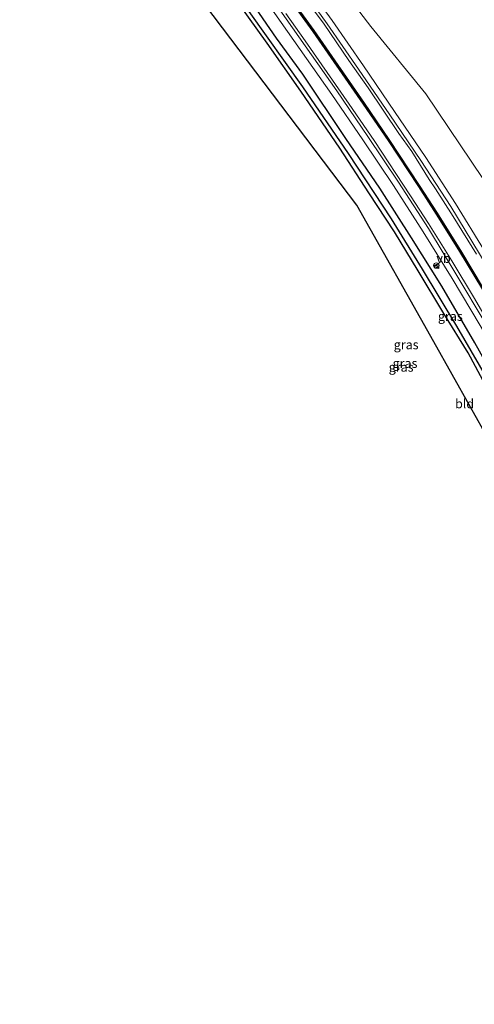
# Model space of a CAD drawing. Units: metres. Extents: x 238104 to 239596, y 493750 to 500000.
# Drawn here: x 238738 to 238862, y 498853 to 499121 of the extents above; entities that cross this region are included whole.
import ezdxf
from ezdxf.enums import TextEntityAlignment as Align

# ---------------------------------------------------------------- set-up
doc = ezdxf.new("R2010")
doc.units = ezdxf.units.M
doc.layers.get('0').update_dxf_attribs({"lineweight": 25})
for name, color, linetype, lineweight in [('B-ME-GR-BOMENSTRUIKEN-GV-B6', 93, 'Continuous', 18), ('B-ME-IE-GRASLAND-GV-B6', 93, 'Continuous', 18), ('B-ME-IE-GRONDWERKLIJN-GROND_INGERICHT-GV-B6', 253, 'Continuous', 18), ('B-ME-VH-VERH_SOORT-BITUMEN-GV-B6', 8, 'IE-TERREINAFSCHEIDING-NATUURLIJK-HOUTWAL', 18), ('B-ME-VH-VERH_SOORT-GV-B6', 8, 'Continuous', 18), ('B-ME-VW-MARKERING-STREEP-015-L-B1', 7, 'Continuous', 18), ('B-ME-VW-MEUBILAIR_WEGMEUBILAIR-RONA-S-B1', 8, 'Continuous', 18), ('B-ME-VW-MEUBILAIR_WEGMEUBILAIR-VERKEERSBORD-S-B1', 8, 'Continuous', 18)]:
    doc.layers.add(name, color=color, linetype=linetype, lineweight=lineweight)
for name, color, linetype in [('B-ME-GW-INSTEEKWATERGANG-L-B1', 10, 'Continuous'), ('B-ME-GW-WATERGANG-GREPPEL-L-B1', 10, 'Continuous'), ('B-ME-KG-KADASTRAAL-OPNAMEDTMGRENS-L-B1', 10, 'Continuous'), ('B-ME-VW-MARKERING-GROENESTREEP-L-B1', 3, 'Continuous')]:
    doc.layers.add(name, color=color, linetype=linetype)
doc.styles.add('NLCS-ISO', font='NLCS-ISO.TTF')
doc.linetypes.add('IE-TERREINAFSCHEIDING-NATUURLIJK-HOUTWAL', pattern='A,7,-1.5,[67,NLCS.SHX,S=0.75,R=45,X=0,Y=0],-1.5,7,-1.5,[70,NLCS.SHX,S=0.75,R=0,X=0,Y=0],-1.5', length=20)

# ---------------------------------------------------------------- blocks, each defined once
blk = doc.blocks.new('verkeersbord')
for p, q in [((0, 0.75), (-0.75, -0.625)), ((0.75, -0.625), (0, 0.75)), ((-0.75, -0.625), (0.75, -0.625))]:
    blk.add_line(p, q)
blk = doc.blocks.new('wegwijzer')
for q in [(-0.53, -0.53), (0, 0.75), (0.53, -0.53)]:
    blk.add_line((0, 0), q)
blk.add_circle((0, 0), 0.75)

msp = doc.modelspace()

# ---------------------------------------------------------------- linework, layer by layer
at = {"layer": 'B-ME-GR-BOMENSTRUIKEN-GV-B6'}
msp.add_polyline3d([(238867.707, 499072.96, 11.276), (238848.951, 499100.731, 11.315), (238833.981, 499119.018, 11.381), (238817.556, 499140.53, 11.318)], dxfattribs=at)
at = {"layer": 'B-ME-GW-INSTEEKWATERGANG-L-B1'}
for points in [[(238865.266, 499021.382, 10.985), (238860.497, 499030.172, 10.931), (238853.906, 499040.875, 10.967), (238846.935, 499052.54, 10.892), (238840.434, 499063.148, 10.829), (238833.502, 499073.769, 10.886), (238825.535, 499085.937, 10.82), (238814.962, 499101.461, 10.733), (238805.793, 499114.512, 10.721), (238795.121, 499129.327, 10.652)], [(238942.749, 498856.647, 11.249), (238935.144, 498878.034, 11.204), (238927.282, 498898.742, 11.252), (238920.531, 498915.288, 11.204), (238914.634, 498929.15, 11.216), (238908.573, 498942.759, 11.279), (238900.822, 498960.435, 11.225), (238892.95, 498976.428, 11.306), (238885.053, 498991.23, 11.237), (238878.855, 499002.694, 11.279), (238871.789, 499016.029, 11.207), (238862.36, 499032.931, 11.168), (238853.311, 499048.336, 11.315), (238845.057, 499061.5, 11.267), (238836.417, 499075.007, 11.312), (238827.163, 499088.567, 11.285), (238815.492, 499106.094, 11.267), (238808.291, 499115.814, 11.324), (238801.852, 499125.153, 11.288)]]:
    msp.add_polyline3d(points, dxfattribs=at)
at = {"layer": 'B-ME-GW-WATERGANG-GREPPEL-L-B1'}
msp.add_polyline3d([(238743.889, 499197.665, 10.245), (238760.211, 499176.408, 10.262), (238774.078, 499158.555, 10.202), (238787.262, 499141.321, 10.202), (238800.752, 499123.067, 10.181), (238815.448, 499102.633, 10.205), (238827.874, 499084.426, 10.205), (238839.508, 499066.666, 10.16), (238848.021, 499053.029, 10.169), (238857.364, 499037.498, 10.13), (238867.439, 499020.158, 10.118), (238876.807, 499003.193, 10.109), (238881.948, 498993.558, 10.214), (238892.835, 498972.351, 10.196), (238903.669, 498949.139, 10.1), (238913.82, 498926.397, 10.163), (238921.96, 498906.995, 10.208), (238927.153, 498893.572, 10.274), (238934.724, 498874.383, 10.241), (238937.783, 498865.675, 10.34), (238941.227, 498856.013, 10.37)], dxfattribs=at)
at = {"layer": 'B-ME-IE-GRASLAND-GV-B6'}
for points in [[(238817.556, 499140.53, 11.318), (238833.981, 499119.018, 11.381), (238848.951, 499100.731, 11.315), (238867.707, 499072.96, 11.276)], [(238864.9673, 499057.9917, 12.1453), (238857.0654, 499070.8196, 12.1488), (238848.969, 499083.421, 12.1199), (238840.4871, 499095.9153, 12.1284), (238832.004, 499108.3256, 12.094), (238823.513, 499120.659, 12.0712), (238814.6618, 499132.8455, 11.9875)], [(238896.346, 498962.1472, 11.028), (238890.6691, 498973.7701, 11.0405), (238887.31, 498980.209, 11.135), (238883.6119, 498987.6393, 11.103), (238876.638, 499000.574, 11.084), (238870.549, 499012.109, 11.039), (238865.266, 499021.382, 10.985), (238860.497, 499030.172, 10.931), (238853.906, 499040.875, 10.967), (238846.935, 499052.54, 10.892), (238840.434, 499063.148, 10.829), (238833.502, 499073.769, 10.886), (238825.535, 499085.937, 10.82), (238814.962, 499101.461, 10.733), (238805.793, 499114.512, 10.721), (238795.121, 499129.327, 10.652)], [(238801.852, 499125.153, 11.288), (238808.291, 499115.814, 11.324), (238815.492, 499106.094, 11.267), (238827.163, 499088.567, 11.285), (238836.417, 499075.007, 11.312), (238845.057, 499061.5, 11.267), (238853.311, 499048.336, 11.315), (238862.36, 499032.931, 11.168), (238871.789, 499016.029, 11.207), (238878.855, 499002.694, 11.279), (238885.053, 498991.23, 11.237), (238892.95, 498976.428, 11.306), (238900.822, 498960.435, 11.225), (238908.573, 498942.759, 11.279), (238914.634, 498929.15, 11.216), (238920.531, 498915.288, 11.204), (238927.282, 498898.742, 11.252), (238935.144, 498878.034, 11.204), (238942.749, 498856.647, 11.249)], [(238945.0191, 498858.159, 11.6258), (238942.749, 498856.647, 11.249), (238935.144, 498878.034, 11.204), (238927.282, 498898.742, 11.252), (238920.531, 498915.288, 11.204), (238914.634, 498929.15, 11.216), (238908.573, 498942.759, 11.279), (238900.822, 498960.435, 11.225), (238892.95, 498976.428, 11.306), (238885.053, 498991.23, 11.237), (238878.855, 499002.694, 11.279), (238871.789, 499016.029, 11.207), (238862.36, 499032.931, 11.168), (238853.311, 499048.336, 11.315), (238845.057, 499061.5, 11.267), (238836.417, 499075.007, 11.312), (238827.163, 499088.567, 11.285), (238815.492, 499106.094, 11.267), (238808.291, 499115.814, 11.324), (238801.852, 499125.153, 11.288)], [(238806.1246, 499125.0282, 11.6127), (238814.7981, 499112.8082, 11.6305), (238823.3787, 499100.518, 11.632), (238831.8474, 499088.1473, 11.633), (238840.1462, 499075.7236, 11.6324), (238848.2532, 499063.163, 11.6351), (238856.1277, 499050.4899, 11.6595), (238863.8201, 499037.639, 11.6157), (238871.3642, 499024.6482, 11.6527), (238878.6737, 499011.5992, 11.6233), (238885.7974, 498998.4784, 11.642), (238892.672, 498985.1808, 11.6192), (238899.3303, 498971.7914, 11.6148), (238905.7612, 498958.3098, 11.6528), (238912.0288, 498944.6837, 11.6595), (238918.1146, 498931.0021, 11.6631), (238923.9901, 498917.277, 11.6617), (238929.6798, 498903.4131, 11.6609), (238935.1384, 498889.4543, 11.6637), (238940.356, 498875.4594, 11.6269), (238940.993, 498873.7879, 11.6283), (238941.5318, 498872.1283, 11.6192), (238942.1559, 498870.2008, 11.6201), (238945.0191, 498858.159, 11.6258)], [(238800.752, 499123.067, 10.181), (238815.448, 499102.633, 10.205), (238827.874, 499084.426, 10.205), (238839.508, 499066.666, 10.16), (238848.021, 499053.029, 10.169), (238857.364, 499037.498, 10.13), (238867.439, 499020.158, 10.118)], [(238942.749, 498856.647, 11.249), (238941.227, 498856.013, 10.37), (238937.783, 498865.675, 10.34), (238934.724, 498874.383, 10.241), (238927.153, 498893.572, 10.274), (238921.96, 498906.995, 10.208), (238913.82, 498926.397, 10.163), (238903.669, 498949.139, 10.1), (238892.835, 498972.351, 10.196), (238881.948, 498993.558, 10.214), (238876.807, 499003.193, 10.109), (238867.439, 499020.158, 10.118), (238857.364, 499037.498, 10.13), (238848.021, 499053.029, 10.169), (238839.508, 499066.666, 10.16), (238827.874, 499084.426, 10.205), (238815.448, 499102.633, 10.205), (238800.752, 499123.067, 10.181)]]:
    msp.add_polyline3d(points, dxfattribs=at)
at = {"layer": 'B-ME-IE-GRONDWERKLIJN-GROND_INGERICHT-GV-B6'}
for points in [[(238891.071, 498962.124, 11.093), (238851.124, 499033.189, 10.934), (238830.225, 499070.365, 10.808), (238779.755, 499137.049, 10.754)], [(238795.121, 499129.327, 10.652), (238805.793, 499114.512, 10.721), (238814.962, 499101.461, 10.733), (238825.535, 499085.937, 10.82), (238833.502, 499073.769, 10.886), (238840.434, 499063.148, 10.829), (238846.935, 499052.54, 10.892), (238853.906, 499040.875, 10.967), (238860.497, 499030.172, 10.931), (238865.266, 499021.382, 10.985)]]:
    msp.add_polyline3d(points, dxfattribs=at)
at = {"layer": 'B-ME-KG-KADASTRAAL-OPNAMEDTMGRENS-L-B1'}
msp.add_polyline3d([(238933.796, 498852.917, 11.525), (238931.862, 498859.353, 11.555), (238920.942, 498887.027, 11.354), (238920.328, 498888.583, 11.327), (238919.805, 498889.908, 10.166), (238919.22, 498891.39, 11.243), (238902.529, 498933.69, 11.339), (238891.071, 498962.124, 11.093), (238851.124, 499033.189, 10.934), (238830.225, 499070.365, 10.808), (238779.755, 499137.049, 10.754), (238738.399, 499191.356, 10.845)], dxfattribs=at)
at = {"layer": 'B-ME-VH-VERH_SOORT-BITUMEN-GV-B6'}
for points in [[(238813.3789, 499131.9151, 11.9784), (238822.1411, 499119.7182, 12.0251), (238830.6838, 499107.3995, 12.0605), (238839.1813, 499095.026, 12.0844), (238847.592, 499082.5692, 12.0955), (238855.7735, 499070.0049, 12.0997), (238863.5905, 499057.1776, 12.0961), (238871.3261, 499044.3229, 12.0781), (238878.8899, 499031.3397, 12.0906), (238886.2513, 499018.2913, 12.0882), (238893.4015, 499005.0813, 12.0751), (238900.3332, 498991.7757, 12.0777), (238907.0785, 498978.3302, 12.0657), (238913.5803, 498964.8357, 12.0783), (238919.8774, 498951.2133, 12.0689), (238926.0141, 498937.5024, 12.0824), (238931.942, 498923.7144, 12.078), (238937.7796, 498909.8873, 12.0767), (238943.5369, 498896.0576, 12.0601), (238949.3374, 498882.5941, 12.0919), (238955.0697, 498868.7393, 12.1413)], [(238865.1693, 499038.4114, 11.717), (238857.4694, 499051.2754, 11.7422), (238849.6737, 499064.058, 11.7423), (238841.548, 499076.6477, 11.7378), (238833.2266, 499089.1049, 11.7323), (238824.7547, 499101.4801, 11.7235), (238816.1721, 499113.7778, 11.7201), (238807.4928, 499126.006, 11.7063)]]:
    msp.add_polyline3d(points, dxfattribs=at)
at = {"layer": 'B-ME-VH-VERH_SOORT-GV-B6'}
for points in [[(238814.6618, 499132.8455, 11.9875), (238823.513, 499120.659, 12.0712), (238832.004, 499108.3256, 12.094), (238840.4871, 499095.9153, 12.1284), (238848.969, 499083.421, 12.1199), (238857.0654, 499070.8196, 12.1488), (238864.9673, 499057.9917, 12.1453), (238872.6789, 499045.1132, 12.1235), (238880.2748, 499032.0827, 12.1349), (238887.6185, 499019.0631, 12.144), (238894.8252, 499005.8352, 12.1276), (238901.7792, 498992.5295, 12.1154), (238908.6713, 498979.0401, 12.1067), (238915.1191, 498965.5726, 12.1089), (238921.4176, 498951.9281, 12.0902), (238927.5744, 498938.1718, 12.0974), (238933.4582, 498924.345, 12.1001), (238939.3159, 498910.5035, 12.1036), (238945.0973, 498896.7311, 12.1042), (238950.9138, 498882.8729, 12.1575), (238952.1505, 498879.6815, 12.1651)], [(238952.1505, 498879.6815, 12.1651), (238958.0867, 498865.9136, 12.2258), (238955.0697, 498868.7393, 12.1413), (238949.3374, 498882.5941, 12.0919), (238943.5369, 498896.0576, 12.0601), (238937.7796, 498909.8873, 12.0767), (238931.942, 498923.7144, 12.078), (238926.0141, 498937.5024, 12.0824), (238919.8774, 498951.2133, 12.0689), (238913.5803, 498964.8357, 12.0783), (238907.0785, 498978.3302, 12.0657), (238900.3332, 498991.7757, 12.0777), (238893.4015, 499005.0813, 12.0751), (238886.2513, 499018.2913, 12.0882), (238878.8899, 499031.3397, 12.0906), (238871.3261, 499044.3229, 12.0781), (238863.5905, 499057.1776, 12.0961), (238855.7735, 499070.0049, 12.0997), (238847.592, 499082.5692, 12.0955), (238839.1813, 499095.026, 12.0844), (238830.6838, 499107.3995, 12.0605), (238822.1411, 499119.7182, 12.0251), (238813.3789, 499131.9151, 11.9784)], [(238863.8201, 499037.639, 11.6157), (238856.1277, 499050.4899, 11.6595), (238848.2532, 499063.163, 11.6351), (238840.1462, 499075.7236, 11.6324), (238831.8474, 499088.1473, 11.633), (238823.3787, 499100.518, 11.632), (238814.7981, 499112.8082, 11.6305), (238806.1246, 499125.0282, 11.6127)], [(238807.4928, 499126.006, 11.7063), (238816.1721, 499113.7778, 11.7201), (238824.7547, 499101.4801, 11.7235), (238833.2266, 499089.1049, 11.7323), (238841.548, 499076.6477, 11.7378), (238849.6737, 499064.058, 11.7423), (238857.4694, 499051.2754, 11.7422), (238865.1693, 499038.4114, 11.717)]]:
    msp.add_polyline3d(points, dxfattribs=at)
at = {"layer": 'B-ME-VW-MARKERING-GROENESTREEP-L-B1'}
msp.add_polyline3d([(238864.5588, 499047.5863, 11.9119), (238858.3492, 499057.8656, 11.9217), (238852.0106, 499068.0415, 11.9213), (238847.132, 499075.6019, 11.9203), (238838.8583, 499088.1177, 11.9166), (238832.1165, 499098.0453, 11.906), (238818.4253, 499117.7571, 11.8798), (238811.4378, 499127.5076, 11.8613)], dxfattribs=at)
at = {"layer": 'B-ME-VW-MARKERING-STREEP-015-L-B1'}
for points in [[(238811.2707, 499127.3869, 11.8596), (238818.2566, 499117.6385, 11.8781), (238831.9465, 499097.9287, 11.9044), (238838.6872, 499088.0027, 11.9149), (238846.9592, 499075.4894, 11.9187), (238851.8365, 499067.9311, 11.9196), (238858.1735, 499057.7578, 11.92), (238864.3816, 499047.4811, 11.9102)], [(238811.6088, 499127.652, 11.8633), (238818.5948, 499117.9036, 11.8818), (238832.2846, 499098.1938, 11.9081), (238839.0254, 499088.2678, 11.9186), (238847.2974, 499075.7545, 11.9224), (238852.1746, 499068.1962, 11.9233), (238858.5116, 499058.0229, 11.9237), (238864.7197, 499047.7462, 11.9139)], [(238815.9503, 499126.8783, 11.4396), (238821.2849, 499119.6713, 11.4396), (238828.0472, 499109.7346, 11.4396), (238833.2441, 499102.3479, 11.4396), (238841.6505, 499089.9225, 11.4396), (238845.1312, 499085.0318, 11.4396), (238849.928, 499077.3873, 11.4396), (238851.6228, 499074.872, 11.4396), (238856.4677, 499067.2753, 11.4396), (238862.8051, 499057.0664, 11.4396)], [(238946.9184, 498864.073, 11.7561), (238939.0525, 498885.8332, 11.7689), (238932.5537, 498902.621, 11.7643), (238925.7217, 498919.2835, 11.7739), (238917.386, 498938.5605, 11.773), (238911.2213, 498952.2265, 11.7719), (238903.5659, 498968.4911, 11.7709), (238896.9142, 498981.9105, 11.7543), (238888.6943, 498997.9473, 11.7626), (238881.0394, 499012.0975, 11.7644), (238875.7527, 499021.6294, 11.7708), (238866.7933, 499037.2361, 11.7489), (238862.2211, 499044.9885, 11.7632), (238856.0385, 499055.2801, 11.7767), (238849.7102, 499065.4056, 11.7752), (238844.8208, 499072.9868, 11.778), (238834.9107, 499087.9931, 11.7631), (238828.1098, 499097.9349, 11.7571), (238816.1177, 499115.1497, 11.7484), (238810.8887, 499122.5271, 11.7471)]]:
    msp.add_polyline3d(points, dxfattribs=at)

# ---------------------------------------------------------------- block references
at = {"layer": 'B-ME-VW-MEUBILAIR_WEGMEUBILAIR-RONA-S-B1', "rotation": 90}
msp.add_blockref('wegwijzer', (238851.8483, 499053.9679, 11.6177), dxfattribs=at)
at = {"layer": 'B-ME-VW-MEUBILAIR_WEGMEUBILAIR-VERKEERSBORD-S-B1', "rotation": 90}
msp.add_blockref('verkeersbord', (238851.8612, 499053.9123, 15.9871), dxfattribs=at)

# ---------------------------------------------------------------- texts
at = {"layer": 'B-ME-IE-GRASLAND-GV-B6', "ltscale": 0.2, "style": 'NLCS-ISO'}
for p in [(238855.6661, 499040.1717), (238843.6255, 499032.4358), (238843.319, 499027.374), (238842.263, 499026.331)]:
    msp.add_text('gras', height=2.5, dxfattribs=at).set_placement(p, align=Align.MIDDLE_CENTER)
at = {"layer": 'B-ME-IE-GRONDWERKLIJN-GROND_INGERICHT-GV-B6', "ltscale": 0.2, "style": 'NLCS-ISO'}
msp.add_text('bld', height=2.5, dxfattribs=at).set_placement((238859.5424, 499016.3654), align=Align.MIDDLE_CENTER)
at = {"layer": 'B-ME-VW-MEUBILAIR_WEGMEUBILAIR-VERKEERSBORD-S-B1', "ltscale": 0.2, "style": 'NLCS-ISO'}
msp.add_text('vb', height=2.5, dxfattribs=at).set_placement((238851.8612, 499053.9123, 15.9871), align=Align.BOTTOM_LEFT)

doc.saveas('drawing.dxf')
